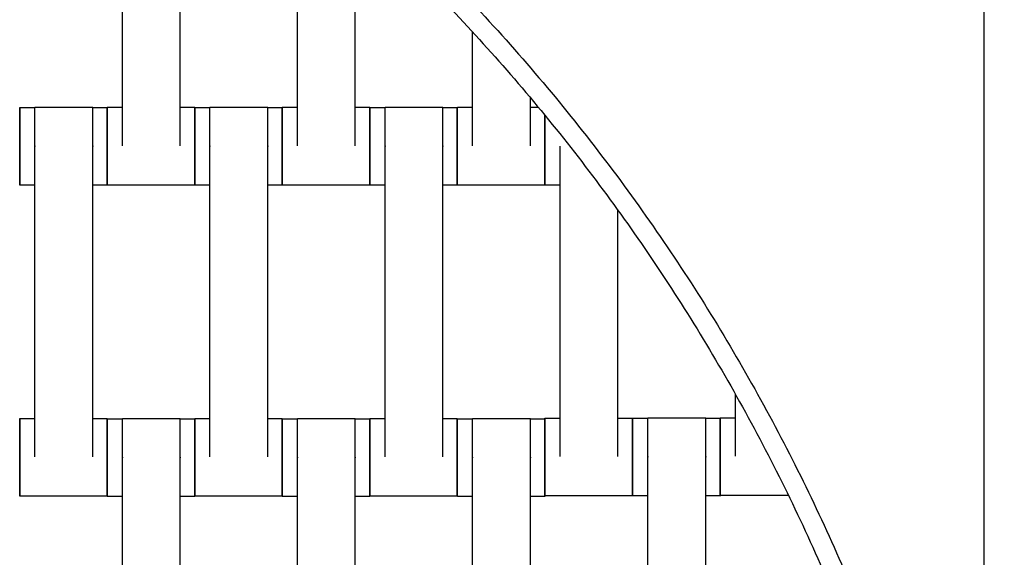
# Model space of a CAD drawing. Units: centimetres. Extents: x -362 to 151, y -97 to 562.
# Drawn here: x -109 to -84, y 356 to 370 of the extents above; entities that cross this region are included whole.
import ezdxf

# ---------------------------------------------------------------- set-up
doc = ezdxf.new("R2010")
doc.units = ezdxf.units.CM
doc.layers.add('Make2D$Adnotacja', color=7, linetype='Continuous', true_color=0x000000)
doc.layers.add('Make2D$Widoczne$Krzywe', color=7, linetype='Continuous', true_color=0x000000)
doc.styles.add('Arial Normalny', font='txt')
doc.dimstyles.new('TRAMPOL', dxfattribs={"dimscale": 1.1, "dimtxt": 7, "dimasz": 10, "dimexe": 5, "dimexo": 5, "dimgap": 1.1, "dimtad": 1, "dimtoh": 1, "dimdec": 0, "dimzin": 1, "dimdsep": 46, "dimtxsty": 'Arial Normalny', "dimcen": 5, "dimazin": 1, "dimtfac": 1, "dimtdec": 4, "dimtix": 1, "dimtofl": 0, "dimtmove": 1, "dimatfit": 3, "dimfxl": 10, "dimtolj": 1, "dimtzin": 1, "dimarcsym": 0})

# ---------------------------------------------------------------- blocks, each defined once
blk = doc.blocks.new('*D1')
at = {"layer": 'Defpoints', "color": 0}
for p in [(-134.829, 562.199), (-134.998, 7.462), (145.627, 7.462)]:
    blk.add_point(p, dxfattribs=at)
at = {"layer": 'Make2D$Adnotacja', "color": 0, "lineweight": -2}
for p, q in [((-129.329, 562.199), (151.127, 562.199)), ((145.627, 551.199), (145.627, 18.462)), ((-129.498, 7.462), (151.127, 7.462))]:
    blk.add_line(p, q, dxfattribs=at)
at = {"layer": 'Make2D$Adnotacja', "color": 0}
for points in [[(147.461, 551.199), (143.794, 551.199), (145.627, 562.199)], [(143.794, 18.462), (147.461, 18.462), (145.627, 7.462)]]:
    blk.add_solid(points, dxfattribs=at)
at = {"layer": 'Make2D$Adnotacja', "color": 0, "insert": (140.486, 284.831), "char_height": 7.7, "attachment_point": 5, "rotation": 90, "style": 'Arial Normalny'}
blk.add_mtext('\\A1;550', dxfattribs=at)
blk = doc.blocks.new('*D2')
at = {"layer": 'Defpoints', "color": 0}
for p in [(-133.852, 409.978), (-134.106, 159.622), (-4.259, 159.622)]:
    blk.add_point(p, dxfattribs=at)
at = {"layer": 'Make2D$Adnotacja', "color": 0, "lineweight": -2}
for p, q in [((-128.352, 409.978), (1.241, 409.978)), ((-4.259, 398.978), (-4.259, 170.622)), ((-128.606, 159.622), (1.241, 159.622))]:
    blk.add_line(p, q, dxfattribs=at)
at = {"layer": 'Make2D$Adnotacja', "color": 0}
for points in [[(-2.425, 398.978), (-6.092, 398.978), (-4.259, 409.978)], [(-6.092, 170.622), (-2.425, 170.622), (-4.259, 159.622)]]:
    blk.add_solid(points, dxfattribs=at)
at = {"layer": 'Make2D$Adnotacja', "color": 0, "insert": (-9.399, 284.8), "char_height": 7.7, "attachment_point": 5, "rotation": 90, "style": 'Arial Normalny'}
blk.add_mtext('\\A1;250', dxfattribs=at)
blk = doc.blocks.new('*D6')
at = {"layer": 'Defpoints', "color": 0}
for p in [(-84.342, 417.866), (-184.021, 337.621), (-84.342, 337.621)]:
    blk.add_point(p, dxfattribs=at)
at = {"layer": 'Make2D$Adnotacja', "color": 0, "lineweight": -2}
for p, q in [((-184.021, 343.121), (-184.021, 423.366)), ((-84.342, 343.121), (-84.342, 423.366)), ((-173.021, 417.866), (-95.342, 417.866))]:
    blk.add_line(p, q, dxfattribs=at)
at = {"layer": 'Make2D$Adnotacja', "color": 0}
for points in [[(-173.021, 419.699), (-173.021, 416.032), (-184.021, 417.866)], [(-95.342, 416.032), (-95.342, 419.699), (-84.342, 417.866)]]:
    blk.add_solid(points, dxfattribs=at)
at = {"layer": 'Make2D$Adnotacja', "color": 0, "insert": (-134.182, 423.007), "char_height": 7.7, "attachment_point": 5, "style": 'Arial Normalny'}
blk.add_mtext('\\A1;100', dxfattribs=at)

msp = doc.modelspace()

# ---------------------------------------------------------------- linework, layer by layer
at = {"layer": 'Make2D$Widoczne$Krzywe', "color": 6, "true_color": 0xff00ff}
msp.add_rational_spline([(91.456, 233.92), (91.456, 7.466), (-134.998, 7.462), (-361.451, 7.457), (-361.46, 233.911), (-361.46, 284.739), (-361.46, 335.567), (-361.46, 562.199), (-134.829, 562.199), (91.803, 562.199), (91.803, 335.567), (91.629, 284.358), (91.454, 233.149)], [1, 0.707113775691, 1, 0.707113775691, 1, 1, 1, 0.707106781187, 1, 0.707106781187, 1, 1, 1], degree=2, knots=[0, 0, 0, 355.715069, 355.715069, 711.430138, 711.430138, 813.086711, 813.086711, 1169.079142, 1169.079142, 1525.071574, 1525.071574, 1627.490913, 1627.490913, 1627.490913], dxfattribs=at)
at = {"layer": 'Make2D$Widoczne$Krzywe', "color": 12, "linetype": 'ByBlock', "lineweight": -3, "true_color": 0xbf0000}
for points, weights, knots in [([(-59.307, 335.466), (-59.307, 366.547), (-81.289, 388.52), (-103.271, 410.493), (-134.352, 410.48)], [1, 0.923839932603, 1, 0.923839932603, 1], [0, 0, 0, 58.536845, 58.536845, 117.07369, 117.07369, 117.07369]), ([(-134.352, 385.465), (-113.633, 385.478), (-98.978, 370.832), (-84.322, 356.185), (-84.322, 335.466)], [1, 0.923820116663, 1, 0.923820116663, 1], [237.932568, 237.932568, 237.932568, 277.608899, 277.608899, 317.285231, 317.285231, 317.285231])]:
    msp.add_rational_spline(points, weights, degree=2, knots=knots, dxfattribs=at)
for points, weights in [([(-59.809, 335.966), (-60.303, 409.515), (-133.852, 409.978)], [1, 0.711689341274, 1]), ([(-133.852, 385.963), (-84.315, 385.503), (-83.825, 335.966)], [1, 0.713858106705, 1])]:
    msp.add_rational_spline(points, weights, degree=2, dxfattribs=at)
at = {"layer": 'Make2D$Widoczne$Krzywe', "color": 18, "lineweight": -3, "true_color": 0x000000}
for points in [[(-106.495, 366.358), (-106.495, 370.347), (-106.495, 374.336)], [(-105.009, 366.358), (-105.009, 370.347), (-105.009, 374.336)], [(-101.995, 366.358), (-101.995, 369.983), (-101.995, 373.609)], [(-100.509, 366.358), (-100.509, 369.328), (-100.509, 372.299)], [(-97.495, 366.358), (-97.495, 367.821), (-97.495, 369.285)], [(-96.009, 366.358), (-96.009, 366.975), (-96.009, 367.593)], [(-109.136, 367.34), (-108.941, 367.34), (-108.745, 367.34)], [(-108.745, 367.347), (-108.002, 367.347), (-107.259, 367.347)], [(-107.259, 367.34), (-107.073, 367.34), (-106.887, 367.34)], [(-106.886, 367.346), (-106.691, 367.346), (-106.495, 367.346)], [(-105.009, 367.346), (-104.823, 367.346), (-104.637, 367.346)], [(-104.636, 367.34), (-104.44, 367.34), (-104.244, 367.34)], [(-104.245, 367.347), (-103.502, 367.347), (-102.759, 367.347)], [(-102.759, 367.34), (-102.573, 367.34), (-102.387, 367.34)], [(-102.386, 367.346), (-102.191, 367.346), (-101.995, 367.346)], [(-100.509, 367.346), (-100.323, 367.346), (-100.137, 367.346)], [(-100.136, 367.34), (-99.94, 367.34), (-99.744, 367.34)], [(-99.745, 367.347), (-99.002, 367.347), (-98.259, 367.347)], [(-98.259, 367.34), (-98.073, 367.34), (-97.887, 367.34)], [(-97.886, 367.346), (-97.69, 367.346), (-97.494, 367.346)], [(-96.009, 367.346), (-95.907, 367.346), (-95.804, 367.346)], [(-108.745, 358.358), (-108.745, 362.347), (-108.745, 366.336)], [(-107.259, 358.358), (-107.259, 362.347), (-107.259, 366.336)], [(-104.245, 358.358), (-104.245, 362.347), (-104.245, 366.336)], [(-102.759, 358.358), (-102.759, 362.347), (-102.759, 366.336)], [(-99.745, 358.358), (-99.745, 362.347), (-99.745, 366.336)], [(-98.259, 358.358), (-98.259, 362.347), (-98.259, 366.336)], [(-95.242, 358.365), (-95.242, 362.355), (-95.242, 366.344)], [(-108.744, 365.341), (-108.94, 365.341), (-109.136, 365.341)], [(-106.887, 365.341), (-107.073, 365.341), (-107.259, 365.341)], [(-104.637, 365.347), (-105.762, 365.347), (-106.886, 365.347)], [(-104.245, 365.341), (-104.441, 365.341), (-104.636, 365.341)], [(-102.387, 365.341), (-102.573, 365.341), (-102.759, 365.341)], [(-100.137, 365.347), (-101.262, 365.347), (-102.386, 365.347)], [(-99.745, 365.341), (-99.941, 365.341), (-100.136, 365.341)], [(-97.887, 365.341), (-98.073, 365.341), (-98.259, 365.341)], [(-95.637, 365.347), (-96.762, 365.347), (-97.886, 365.347)], [(-95.242, 365.348), (-95.438, 365.348), (-95.634, 365.348)], [(-93.757, 358.365), (-93.757, 361.531), (-93.757, 364.697)], [(-90.735, 358.375), (-90.735, 359.17), (-90.735, 359.964)], [(-109.136, 359.346), (-108.94, 359.346), (-108.745, 359.346)], [(-107.259, 359.346), (-107.073, 359.346), (-106.887, 359.346)], [(-106.886, 359.34), (-106.69, 359.34), (-106.495, 359.34)], [(-106.495, 359.347), (-105.752, 359.347), (-105.009, 359.347)], [(-105.009, 359.34), (-104.823, 359.34), (-104.637, 359.34)], [(-104.636, 359.346), (-104.441, 359.346), (-104.245, 359.346)], [(-102.759, 359.346), (-102.573, 359.346), (-102.387, 359.346)], [(-102.386, 359.34), (-102.191, 359.34), (-101.995, 359.34)], [(-101.995, 359.347), (-101.252, 359.347), (-100.509, 359.347)], [(-100.509, 359.34), (-100.323, 359.34), (-100.137, 359.34)], [(-100.136, 359.346), (-99.94, 359.346), (-99.745, 359.346)], [(-98.259, 359.346), (-98.073, 359.346), (-97.887, 359.346)], [(-97.886, 359.34), (-97.69, 359.34), (-97.494, 359.34)], [(-97.495, 359.347), (-96.752, 359.347), (-96.009, 359.347)], [(-96.009, 359.34), (-95.823, 359.34), (-95.637, 359.34)], [(-95.634, 359.354), (-95.438, 359.354), (-95.242, 359.354)], [(-93.757, 359.354), (-93.571, 359.354), (-93.385, 359.354)], [(-93.379, 359.353), (-93.183, 359.353), (-92.987, 359.353)], [(-92.987, 359.36), (-92.245, 359.36), (-91.502, 359.36)], [(-91.502, 359.353), (-91.316, 359.353), (-91.13, 359.353)], [(-91.127, 359.364), (-90.931, 359.364), (-90.735, 359.364)], [(-106.495, 350.358), (-106.495, 354.347), (-106.495, 358.336)], [(-105.009, 350.358), (-105.009, 354.347), (-105.009, 358.336)], [(-101.995, 350.358), (-101.995, 354.347), (-101.995, 358.336)], [(-100.509, 350.358), (-100.509, 354.347), (-100.509, 358.336)], [(-97.495, 350.358), (-97.495, 354.347), (-97.495, 358.336)], [(-96.009, 350.358), (-96.009, 354.347), (-96.009, 358.336)], [(-92.987, 350.37), (-92.987, 354.36), (-92.987, 358.349)], [(-91.502, 350.37), (-91.502, 354.36), (-91.502, 358.349)], [(-106.887, 357.347), (-108.012, 357.347), (-109.136, 357.347)], [(-106.495, 357.341), (-106.691, 357.341), (-106.886, 357.341)], [(-104.637, 357.341), (-104.823, 357.341), (-105.009, 357.341)], [(-102.387, 357.347), (-103.512, 357.347), (-104.636, 357.347)], [(-101.995, 357.341), (-102.19, 357.341), (-102.386, 357.341)], [(-100.137, 357.341), (-100.323, 357.341), (-100.509, 357.341)], [(-97.887, 357.347), (-99.012, 357.347), (-100.136, 357.347)], [(-97.494, 357.341), (-97.69, 357.341), (-97.886, 357.341)], [(-95.637, 357.341), (-95.823, 357.341), (-96.009, 357.341)], [(-93.385, 357.355), (-94.509, 357.355), (-95.634, 357.355)], [(-92.987, 357.353), (-93.183, 357.353), (-93.379, 357.353)], [(-91.13, 357.353), (-91.316, 357.353), (-91.502, 357.353)], [(-89.373, 357.365), (-90.25, 357.365), (-91.127, 357.365)]]:
    msp.add_open_spline(points, degree=2, dxfattribs=at)
for points, weights in [([(-109.136, 367.34), (-109.137, 367.34), (-109.137, 366.344)], [1, 0.707748443355, 0.998719487133]), ([(-106.887, 367.34), (-106.888, 367.34), (-106.888, 366.341)], [1, 0.707106781187, 1]), ([(-106.886, 367.346), (-106.887, 367.346), (-106.887, 366.347)], [1, 0.707106781187, 1]), ([(-104.637, 367.346), (-104.638, 367.346), (-104.638, 366.347)], [1, 0.707106781187, 1]), ([(-104.636, 367.34), (-104.637, 367.34), (-104.637, 366.344)], [1, 0.707749156575, 0.998718066948]), ([(-102.387, 367.34), (-102.388, 367.34), (-102.388, 366.341)], [1, 0.707106781187, 1]), ([(-102.386, 367.346), (-102.387, 367.346), (-102.387, 366.347)], [1, 0.707106781187, 1]), ([(-100.137, 367.346), (-100.138, 367.346), (-100.138, 366.347)], [1, 0.707106781187, 1]), ([(-100.136, 367.34), (-100.137, 367.34), (-100.137, 366.344)], [1, 0.70774823992, 0.998719892221]), ([(-97.887, 367.34), (-97.888, 367.34), (-97.888, 366.341)], [1, 0.707106781187, 1]), ([(-97.886, 367.346), (-97.887, 367.346), (-97.887, 366.347)], [1, 0.707106781187, 1]), ([(-95.638, 367.144), (-95.638, 366.844), (-95.638, 366.347)], [0.85760883091, 0.829183214474, 1]), ([(-95.634, 367.139), (-95.634, 366.838), (-95.634, 366.348)], [0.856980081984, 0.831151887616, 1]), ([(-109.137, 366.341), (-109.137, 365.341), (-109.136, 365.341)], [1, 0.707106781187, 1]), ([(-106.888, 366.341), (-106.888, 365.341), (-106.887, 365.341)], [1, 0.707106781187, 1]), ([(-106.887, 366.344), (-106.887, 365.347), (-106.886, 365.347)], [0.998806051228, 0.70770497731, 1]), ([(-104.638, 366.347), (-104.638, 365.347), (-104.637, 365.347)], [1, 0.707106781187, 1]), ([(-104.637, 366.341), (-104.637, 365.341), (-104.636, 365.341)], [1, 0.707106781187, 1]), ([(-102.388, 366.341), (-102.388, 365.341), (-102.387, 365.341)], [1, 0.707106781187, 1]), ([(-102.387, 366.344), (-102.387, 365.347), (-102.386, 365.347)], [0.998718974564, 0.707748700768, 1]), ([(-100.138, 366.347), (-100.138, 365.347), (-100.137, 365.347)], [1, 0.707106781187, 1]), ([(-100.137, 366.341), (-100.137, 365.341), (-100.136, 365.341)], [1, 0.707106781187, 1]), ([(-97.888, 366.341), (-97.888, 365.341), (-97.887, 365.341)], [1, 0.707106781187, 1]), ([(-97.887, 366.344), (-97.887, 365.347), (-97.886, 365.347)], [0.998719474501, 0.707748449699, 1]), ([(-95.638, 366.347), (-95.638, 365.347), (-95.637, 365.347)], [1, 0.707106781187, 1]), ([(-95.634, 366.348), (-95.634, 365.348), (-95.634, 365.348)], [1, 0.707106781187, 1]), ([(-109.136, 359.346), (-109.137, 359.346), (-109.137, 358.347)], [1, 0.707106781187, 1]), ([(-106.887, 359.346), (-106.888, 359.346), (-106.888, 358.347)], [1, 0.707106781187, 1]), ([(-106.886, 359.34), (-106.887, 359.34), (-106.887, 358.344)], [1, 0.707748419762, 0.998719534113]), ([(-104.637, 359.34), (-104.638, 359.34), (-104.638, 358.341)], [1, 0.707106781187, 1]), ([(-104.636, 359.346), (-104.637, 359.346), (-104.637, 358.347)], [1, 0.707106781187, 1]), ([(-102.387, 359.346), (-102.388, 359.346), (-102.388, 358.347)], [1, 0.707106781187, 1]), ([(-102.386, 359.34), (-102.387, 359.34), (-102.387, 358.344)], [1, 0.707748239919, 0.998719892223]), ([(-100.137, 359.34), (-100.138, 359.34), (-100.138, 358.341)], [1, 0.707106781187, 1]), ([(-100.136, 359.346), (-100.137, 359.346), (-100.137, 358.347)], [1, 0.707106781187, 1]), ([(-97.887, 359.346), (-97.888, 359.346), (-97.888, 358.347)], [1, 0.707106781187, 1]), ([(-97.886, 359.34), (-97.887, 359.34), (-97.887, 358.344)], [1, 0.70774837554, 0.998719622169]), ([(-95.637, 359.34), (-95.638, 359.34), (-95.638, 358.341)], [1, 0.707106781187, 1]), ([(-95.634, 359.354), (-95.634, 359.354), (-95.634, 358.354)], [1, 0.707106781187, 1]), ([(-93.385, 359.354), (-93.386, 359.354), (-93.386, 358.354)], [1, 0.707106781187, 1]), ([(-93.379, 359.353), (-93.379, 359.353), (-93.379, 358.353)], [1, 0.707106781187, 1]), ([(-91.13, 359.353), (-91.13, 359.353), (-91.13, 358.353)], [1, 0.707106781187, 1]), ([(-91.127, 359.364), (-91.127, 359.364), (-91.127, 358.364)], [1, 0.707106781187, 1]), ([(-109.137, 358.347), (-109.137, 357.347), (-109.136, 357.347)], [1, 0.707106781187, 1]), ([(-106.888, 358.347), (-106.888, 357.347), (-106.887, 357.347)], [1, 0.707106781187, 1]), ([(-106.887, 358.341), (-106.887, 357.341), (-106.886, 357.341)], [1, 0.707106781187, 1]), ([(-104.638, 358.341), (-104.638, 357.341), (-104.637, 357.341)], [1, 0.707106781187, 1]), ([(-104.637, 358.344), (-104.637, 357.347), (-104.636, 357.347)], [0.998719416404, 0.707748478876, 1]), ([(-102.388, 358.347), (-102.388, 357.347), (-102.387, 357.347)], [1, 0.707106781187, 1]), ([(-102.387, 358.341), (-102.387, 357.341), (-102.386, 357.341)], [1, 0.707106781187, 1]), ([(-100.138, 358.341), (-100.138, 357.341), (-100.137, 357.341)], [1, 0.707106781187, 1]), ([(-100.137, 358.344), (-100.137, 357.347), (-100.136, 357.347)], [0.998719022742, 0.707748676573, 1]), ([(-97.888, 358.347), (-97.888, 357.347), (-97.887, 357.347)], [1, 0.707106781187, 1]), ([(-97.887, 358.341), (-97.887, 357.341), (-97.886, 357.341)], [1, 0.707106781187, 1]), ([(-95.638, 358.341), (-95.638, 357.341), (-95.637, 357.341)], [1, 0.707106781187, 1]), ([(-95.634, 358.354), (-95.634, 357.355), (-95.634, 357.355)], [1, 0.707106781187, 1]), ([(-93.386, 358.354), (-93.386, 357.355), (-93.385, 357.355)], [1, 0.707106781187, 1]), ([(-93.379, 358.353), (-93.379, 357.353), (-93.379, 357.353)], [1, 0.707106781187, 1]), ([(-91.13, 358.353), (-91.13, 357.353), (-91.13, 357.353)], [1, 0.707106781187, 1]), ([(-91.127, 358.364), (-91.127, 357.365), (-91.127, 357.365)], [1, 0.707106781187, 1])]:
    msp.add_rational_spline(points, weights, degree=2, dxfattribs=at)
for points, weights, knots in [([(-109.136, 365.341), (-109.136, 365.341), (-109.136, 366.341), (-109.136, 367.34), (-109.136, 367.34)], [1, 0.707106781187, 1, 0.707106781187, 1], [-47.123897, -47.123897, -47.123897, -31.415931, -31.415931, -15.707966, -15.707966, -15.707966]), ([(-108.745, 366.336), (-108.745, 366.342), (-108.745, 366.347), (-108.745, 367.347), (-108.745, 367.347)], [0.99545943481, 0.997711841715, 1, 0.707106781187, 1], [-31.53865, -31.53865, -31.53865, -31.415935, -31.415935, -15.707968, -15.707968, -15.707968]), ([(-107.259, 366.336), (-107.259, 366.342), (-107.259, 366.347), (-107.259, 367.347), (-107.259, 367.347)], [0.99545943481, 0.997711841715, 1, 0.707106781187, 1], [-31.53865, -31.53865, -31.53865, -31.415935, -31.415935, -15.707968, -15.707968, -15.707968]), ([(-106.887, 365.341), (-106.887, 365.341), (-106.887, 366.341), (-106.887, 367.34), (-106.887, 367.34)], [1, 0.707106781187, 1, 0.707106781187, 1], [-47.123897, -47.123897, -47.123897, -31.415931, -31.415931, -15.707966, -15.707966, -15.707966]), ([(-106.886, 365.347), (-106.886, 365.347), (-106.886, 366.347), (-106.886, 367.346), (-106.886, 367.346)], [1, 0.707106781187, 1, 0.707106781187, 1], [-47.123897, -47.123897, -47.123897, -31.415931, -31.415931, -15.707966, -15.707966, -15.707966]), ([(-104.637, 365.347), (-104.637, 365.347), (-104.637, 366.347), (-104.637, 367.346), (-104.637, 367.346)], [1, 0.707106781187, 1, 0.707106781187, 1], [-47.123897, -47.123897, -47.123897, -31.415931, -31.415931, -15.707966, -15.707966, -15.707966]), ([(-104.636, 365.341), (-104.636, 365.341), (-104.636, 366.341), (-104.636, 367.34), (-104.636, 367.34)], [1, 0.707106781187, 1, 0.707106781187, 1], [-47.123897, -47.123897, -47.123897, -31.415931, -31.415931, -15.707966, -15.707966, -15.707966]), ([(-104.245, 366.336), (-104.245, 366.342), (-104.245, 366.347), (-104.245, 367.347), (-104.245, 367.347)], [0.99545943481, 0.997711841715, 1, 0.707106781187, 1], [-31.53865, -31.53865, -31.53865, -31.415935, -31.415935, -15.707968, -15.707968, -15.707968]), ([(-102.759, 366.336), (-102.759, 366.342), (-102.759, 366.347), (-102.759, 367.347), (-102.759, 367.347)], [0.99545943481, 0.997711841715, 1, 0.707106781187, 1], [-31.53865, -31.53865, -31.53865, -31.415935, -31.415935, -15.707968, -15.707968, -15.707968]), ([(-102.387, 365.341), (-102.387, 365.341), (-102.387, 366.341), (-102.387, 367.34), (-102.387, 367.34)], [1, 0.707106781187, 1, 0.707106781187, 1], [-47.123897, -47.123897, -47.123897, -31.415931, -31.415931, -15.707966, -15.707966, -15.707966]), ([(-102.386, 365.347), (-102.386, 365.347), (-102.386, 366.347), (-102.386, 367.346), (-102.386, 367.346)], [1, 0.707106781187, 1, 0.707106781187, 1], [-47.123897, -47.123897, -47.123897, -31.415931, -31.415931, -15.707966, -15.707966, -15.707966]), ([(-100.137, 365.347), (-100.137, 365.347), (-100.137, 366.347), (-100.137, 367.346), (-100.137, 367.346)], [1, 0.707106781187, 1, 0.707106781187, 1], [-47.123897, -47.123897, -47.123897, -31.415931, -31.415931, -15.707966, -15.707966, -15.707966]), ([(-100.136, 365.341), (-100.136, 365.341), (-100.136, 366.341), (-100.136, 367.34), (-100.136, 367.34)], [1, 0.707106781187, 1, 0.707106781187, 1], [-47.123897, -47.123897, -47.123897, -31.415931, -31.415931, -15.707966, -15.707966, -15.707966]), ([(-99.745, 366.336), (-99.745, 366.342), (-99.745, 366.347), (-99.745, 367.347), (-99.745, 367.347)], [0.99545943481, 0.997711841715, 1, 0.707106781187, 1], [-31.53865, -31.53865, -31.53865, -31.415935, -31.415935, -15.707968, -15.707968, -15.707968]), ([(-98.259, 366.336), (-98.259, 366.342), (-98.259, 366.347), (-98.259, 367.347), (-98.259, 367.347)], [0.99545943481, 0.997711841715, 1, 0.707106781187, 1], [-31.53865, -31.53865, -31.53865, -31.415935, -31.415935, -15.707968, -15.707968, -15.707968]), ([(-97.887, 365.341), (-97.887, 365.341), (-97.887, 366.341), (-97.887, 367.34), (-97.887, 367.34)], [1, 0.707106781187, 1, 0.707106781187, 1], [-47.123897, -47.123897, -47.123897, -31.415931, -31.415931, -15.707966, -15.707966, -15.707966]), ([(-97.886, 365.347), (-97.886, 365.347), (-97.886, 366.347), (-97.886, 367.346), (-97.886, 367.346)], [1, 0.707106781187, 1, 0.707106781187, 1], [-47.123897, -47.123897, -47.123897, -31.415931, -31.415931, -15.707966, -15.707966, -15.707966]), ([(-95.637, 365.347), (-95.637, 365.347), (-95.637, 366.347), (-95.637, 366.843), (-95.637, 367.143)], [1, 0.707106781187, 1, 0.829422177347, 0.857529689226], [-47.123897, -47.123897, -47.123897, -31.415931, -31.415931, -22.267783, -22.267783, -22.267783]), ([(-95.634, 365.348), (-95.633, 365.348), (-95.633, 366.348), (-95.633, 366.839), (-95.634, 367.139)], [1, 0.707106781187, 1, 0.831067836776, 0.857005844238], [-47.123897, -47.123897, -47.123897, -31.415931, -31.415931, -22.35604, -22.35604, -22.35604]), ([(-109.136, 357.347), (-109.136, 357.347), (-109.136, 358.347), (-109.136, 359.346), (-109.136, 359.346)], [1, 0.707106781187, 1, 0.707106781187, 1], [-47.123897, -47.123897, -47.123897, -31.415931, -31.415931, -15.707966, -15.707966, -15.707966]), ([(-106.887, 357.347), (-106.887, 357.347), (-106.887, 358.347), (-106.887, 359.346), (-106.887, 359.346)], [1, 0.707106781187, 1, 0.707106781187, 1], [-47.123897, -47.123897, -47.123897, -31.415931, -31.415931, -15.707966, -15.707966, -15.707966]), ([(-106.886, 357.341), (-106.886, 357.341), (-106.886, 358.341), (-106.886, 359.34), (-106.886, 359.34)], [1, 0.707106781187, 1, 0.707106781187, 1], [-47.123897, -47.123897, -47.123897, -31.415931, -31.415931, -15.707966, -15.707966, -15.707966]), ([(-106.495, 358.336), (-106.495, 358.342), (-106.495, 358.347), (-106.495, 359.347), (-106.495, 359.347)], [0.99545943481, 0.997711841715, 1, 0.707106781187, 1], [-31.53865, -31.53865, -31.53865, -31.415935, -31.415935, -15.707968, -15.707968, -15.707968]), ([(-105.009, 358.336), (-105.009, 358.342), (-105.009, 358.347), (-105.009, 359.347), (-105.009, 359.347)], [0.99545943481, 0.997711841715, 1, 0.707106781187, 1], [-31.53865, -31.53865, -31.53865, -31.415935, -31.415935, -15.707968, -15.707968, -15.707968]), ([(-104.637, 357.341), (-104.637, 357.341), (-104.637, 358.341), (-104.637, 359.34), (-104.637, 359.34)], [1, 0.707106781187, 1, 0.707106781187, 1], [-47.123897, -47.123897, -47.123897, -31.415931, -31.415931, -15.707966, -15.707966, -15.707966]), ([(-104.636, 357.347), (-104.636, 357.347), (-104.636, 358.347), (-104.636, 359.346), (-104.636, 359.346)], [1, 0.707106781187, 1, 0.707106781187, 1], [-47.123897, -47.123897, -47.123897, -31.415931, -31.415931, -15.707966, -15.707966, -15.707966]), ([(-102.387, 357.347), (-102.387, 357.347), (-102.387, 358.347), (-102.387, 359.346), (-102.387, 359.346)], [1, 0.707106781187, 1, 0.707106781187, 1], [-47.123897, -47.123897, -47.123897, -31.415931, -31.415931, -15.707966, -15.707966, -15.707966]), ([(-102.386, 357.341), (-102.386, 357.341), (-102.386, 358.341), (-102.386, 359.34), (-102.386, 359.34)], [1, 0.707106781187, 1, 0.707106781187, 1], [-47.123897, -47.123897, -47.123897, -31.415931, -31.415931, -15.707966, -15.707966, -15.707966]), ([(-101.995, 358.336), (-101.995, 358.342), (-101.995, 358.347), (-101.995, 359.347), (-101.995, 359.347)], [0.99545943481, 0.997711841715, 1, 0.707106781187, 1], [-31.53865, -31.53865, -31.53865, -31.415935, -31.415935, -15.707968, -15.707968, -15.707968]), ([(-100.509, 358.336), (-100.509, 358.342), (-100.509, 358.347), (-100.509, 359.347), (-100.509, 359.347)], [0.99545943481, 0.997711841715, 1, 0.707106781187, 1], [-31.53865, -31.53865, -31.53865, -31.415935, -31.415935, -15.707968, -15.707968, -15.707968]), ([(-100.137, 357.341), (-100.137, 357.341), (-100.137, 358.341), (-100.137, 359.34), (-100.137, 359.34)], [1, 0.707106781187, 1, 0.707106781187, 1], [-47.123897, -47.123897, -47.123897, -31.415931, -31.415931, -15.707966, -15.707966, -15.707966]), ([(-100.136, 357.347), (-100.136, 357.347), (-100.136, 358.347), (-100.136, 359.346), (-100.136, 359.346)], [1, 0.707106781187, 1, 0.707106781187, 1], [-47.123897, -47.123897, -47.123897, -31.415931, -31.415931, -15.707966, -15.707966, -15.707966]), ([(-97.887, 357.347), (-97.887, 357.347), (-97.887, 358.347), (-97.887, 359.346), (-97.887, 359.346)], [1, 0.707106781187, 1, 0.707106781187, 1], [-47.123897, -47.123897, -47.123897, -31.415931, -31.415931, -15.707966, -15.707966, -15.707966]), ([(-97.886, 357.341), (-97.886, 357.341), (-97.886, 358.341), (-97.886, 359.34), (-97.886, 359.34)], [1, 0.707106781187, 1, 0.707106781187, 1], [-47.123897, -47.123897, -47.123897, -31.415931, -31.415931, -15.707966, -15.707966, -15.707966]), ([(-97.495, 358.336), (-97.495, 358.342), (-97.495, 358.347), (-97.495, 359.347), (-97.495, 359.347)], [0.99545943481, 0.997711841715, 1, 0.707106781187, 1], [-31.53865, -31.53865, -31.53865, -31.415935, -31.415935, -15.707968, -15.707968, -15.707968]), ([(-96.009, 358.336), (-96.009, 358.342), (-96.009, 358.347), (-96.009, 359.347), (-96.009, 359.347)], [0.99545943481, 0.997711841715, 1, 0.707106781187, 1], [-31.53865, -31.53865, -31.53865, -31.415935, -31.415935, -15.707968, -15.707968, -15.707968]), ([(-95.637, 357.341), (-95.637, 357.341), (-95.637, 358.341), (-95.637, 359.34), (-95.637, 359.34)], [1, 0.707106781187, 1, 0.707106781187, 1], [-47.123897, -47.123897, -47.123897, -31.415931, -31.415931, -15.707966, -15.707966, -15.707966]), ([(-95.634, 357.355), (-95.633, 357.355), (-95.633, 358.354), (-95.633, 359.354), (-95.634, 359.354)], [1, 0.707106781187, 1, 0.707106781187, 1], [-47.123897, -47.123897, -47.123897, -31.415931, -31.415931, -15.707966, -15.707966, -15.707966]), ([(-93.385, 357.355), (-93.384, 357.355), (-93.384, 358.354), (-93.384, 359.354), (-93.385, 359.354)], [1, 0.707106781187, 1, 0.707106781187, 1], [-47.123897, -47.123897, -47.123897, -31.415931, -31.415931, -15.707966, -15.707966, -15.707966]), ([(-93.379, 357.353), (-93.378, 357.353), (-93.378, 358.353), (-93.378, 359.353), (-93.379, 359.353)], [1, 0.707106781187, 1, 0.707106781187, 1], [-47.123897, -47.123897, -47.123897, -31.415931, -31.415931, -15.707966, -15.707966, -15.707966]), ([(-92.987, 358.349), (-92.987, 358.354), (-92.987, 358.36), (-92.987, 359.36), (-92.987, 359.36)], [0.99545943481, 0.997711841715, 1, 0.707106781187, 1], [-31.53865, -31.53865, -31.53865, -31.415935, -31.415935, -15.707968, -15.707968, -15.707968]), ([(-91.502, 358.349), (-91.502, 358.354), (-91.502, 358.36), (-91.502, 359.36), (-91.502, 359.36)], [0.99545943481, 0.997711841715, 1, 0.707106781187, 1], [-31.53865, -31.53865, -31.53865, -31.415935, -31.415935, -15.707968, -15.707968, -15.707968]), ([(-91.13, 357.353), (-91.129, 357.353), (-91.129, 358.353), (-91.129, 359.353), (-91.13, 359.353)], [1, 0.707106781187, 1, 0.707106781187, 1], [-47.123897, -47.123897, -47.123897, -31.415931, -31.415931, -15.707966, -15.707966, -15.707966]), ([(-91.127, 357.365), (-91.126, 357.365), (-91.126, 358.364), (-91.126, 359.364), (-91.127, 359.364)], [1, 0.707106781187, 1, 0.707106781187, 1], [-47.123897, -47.123897, -47.123897, -31.415931, -31.415931, -15.707966, -15.707966, -15.707966])]:
    msp.add_rational_spline(points, weights, degree=2, knots=knots, dxfattribs=at)

# ---------------------------------------------------------------- dimensions: what is measured, and where the dimension line sits
at = {"layer": 'Make2D$Adnotacja'}
dim = msp.add_linear_dim(base=(145.627, 7.462), p1=(-134.829, 562.199), p2=(-134.998, 7.462), angle=90, text='550', dimstyle='TRAMPOL', override={"dimscale": 1.1, "dimtxt": 7, "dimasz": 10, "dimexe": 5, "dimexo": 5, "dimgap": 1.1, "dimtad": 1, "dimtih": 0, "dimtoh": 0, "dimdec": 0, "dimzin": 1, "dimtxsty": 'Arial Normalny', "dimsah": 0, "dimcen": 5, "dimadec": 2, "dimazin": 1, "dimtix": 0, "dimtmove": 0, "dimfxl": 10, "dimtzin": 1}, dxfattribs=at)
dim.commit()
dim.dimension.update_dxf_attribs({"geometry": '*D1', "text_midpoint": (140.486, 284.831)})
dim = msp.add_linear_dim(base=(-84.342, 417.866), p1=(-184.021, 337.621), p2=(-84.342, 337.621), dimstyle='TRAMPOL', override={"dimscale": 1.1, "dimtxt": 7, "dimasz": 10, "dimexe": 5, "dimexo": 5, "dimgap": 1.1, "dimtad": 1, "dimtih": 0, "dimtoh": 0, "dimdec": 0, "dimzin": 1, "dimtxsty": 'Arial Normalny', "dimsah": 0, "dimcen": 5, "dimadec": 2, "dimazin": 1, "dimtix": 0, "dimtmove": 0, "dimfxl": 10, "dimtzin": 1}, dxfattribs=at)
dim.commit()
dim.dimension.update_dxf_attribs({"geometry": '*D6', "text_midpoint": (-134.182, 423.007)})
dim = msp.add_linear_dim(base=(-4.259, 159.622), p1=(-133.852, 409.978), p2=(-134.106, 159.622), angle=90, dimstyle='TRAMPOL', override={"dimscale": 1.1, "dimtxt": 7, "dimasz": 10, "dimexe": 5, "dimexo": 5, "dimgap": 1.1, "dimtad": 1, "dimtih": 0, "dimtoh": 0, "dimdec": 0, "dimzin": 1, "dimtxsty": 'Arial Normalny', "dimsah": 0, "dimcen": 5, "dimadec": 2, "dimazin": 1, "dimtix": 0, "dimtmove": 0, "dimfxl": 10, "dimtzin": 1}, dxfattribs=at)
dim.commit()
dim.dimension.update_dxf_attribs({"geometry": '*D2', "text_midpoint": (-9.399, 284.8)})

doc.saveas('drawing.dxf')
